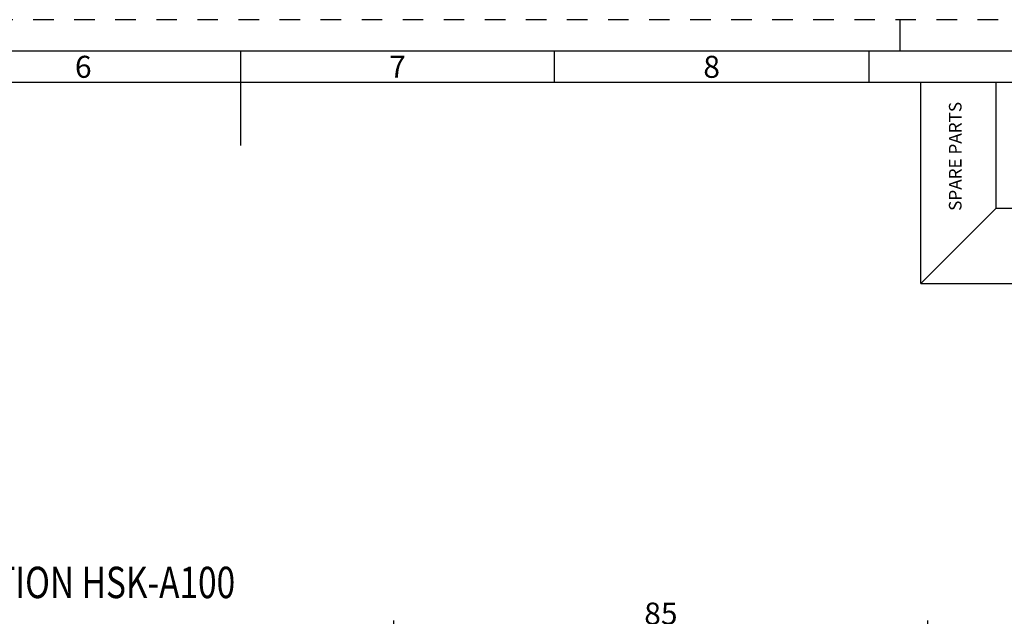
# Model space of a CAD drawing. Units: millimetres. Extents: x 0 to 594, y 0 to 420.
# Drawn here: x 262 to 419, y 325 to 420 of the extents above; entities that cross this region are included whole.
import ezdxf

# ---------------------------------------------------------------- set-up
doc = ezdxf.new("R2010")
doc.units = ezdxf.units.MM
doc.header["$LTSCALE"] = 32.67
doc.linetypes.add('HIDDEN', pattern=[0.2, 0.1, -0.1])
doc.layers.get('0').update_dxf_attribs({"linetype": 'CONTINUOUS'})
for name, color, linetype in [('283682-000-00-ED1_CL', 7, 'CONTINUOUS'), ('283682-000-00-ED1_FORMAT', 7, 'CONTINUOUS'), ('30347239_DIM', 7, 'CONTINUOUS')]:
    doc.layers.add(name, color=color, linetype=linetype)
doc.styles.get("Standard").update_dxf_attribs({"font": 'TXT.SHX', "width": 0.7})
doc.styles.add('TEXTSTYLE_2', font='TXT.SHX', dxfattribs={"width": 0.675})
doc.dimstyles.new('DIMSTYLE_1', dxfattribs={"dimtxt": 3.5, "dimasz": 3.5, "dimexe": 1.5, "dimexo": 0, "dimgap": 0.875, "dimtad": 1, "dimdec": 3, "dimdsep": 46, "dimtxsty": 'STANDARD', "dimblk": '_FILLED', "dimblk1": '_FILLED', "dimblk2": '_FILLED', "dimcen": 0.09, "dimclrt": 2, "dimadec": 3, "dimazin": 2, "dimtp": 0.1, "dimtm": 0.1, "dimtfac": 1, "dimtdec": 3, "dimtofl": 0, "dimtmove": 0, "dimatfit": 3, "dimldrblk": '_FILLED', "dimfxl": 1, "dimtolj": 1, "dimarcsym": 0})

# ---------------------------------------------------------------- blocks, each defined once
blk = doc.blocks.new('_FILLED')
at = {"color": 0, "linetype": 'BYBLOCK'}
blk.add_solid([(0, 0), (-1, 0.125), (-1, -0.125)], dxfattribs=at)
blk = doc.blocks.new('*D3')
at = {"layer": '30347239_DIM', "color": 3, "linetype": 'CONTINUOUS'}
for p, q in [((321.42, 263.99), (321.42, 324.35)), ((406.42, 245.01), (406.42, 324.35)), ((321.42, 322.85), (363.92, 322.85)), ((406.42, 322.85), (363.92, 322.85))]:
    blk.add_line(p, q, dxfattribs=at)
at = {"layer": '30347239_DIM', "color": 3, "linetype": 'CONTINUOUS', "xscale": 3.5, "yscale": 3.5, "zscale": 3.5, "rotation": 180}
blk.add_blockref('_FILLED', (321.42, 322.85), dxfattribs=at)
at = {"layer": '30347239_DIM', "color": 3, "linetype": 'CONTINUOUS', "xscale": 3.5, "yscale": 3.5, "zscale": 3.5}
blk.add_blockref('_FILLED', (406.42, 322.85), dxfattribs=at)
at = {"layer": '30347239_DIM', "color": 2, "linetype": 'CONTINUOUS', "insert": (363.92, 327.22), "char_height": 3.5, "width": 7.875, "attachment_point": 2, "line_spacing_factor": 0.9}
blk.add_mtext('85', dxfattribs=at)
blk = doc.blocks.new('NOTE_HSK_BL15', base_point=(262.63, 322.93))
at = {"layer": '283682-000-00-ED1_CL', "color": 7, "linetype": 'CONTINUOUS'}
for s, width, p in [('MODULAR CONNECTION HSK-A100', 0.780423, (209.95, 327.93)), ('(SIMILAR DIN 69893-1)', 0.719955, (209.95, 320.43)), ('PER  MN609 SHEET 2-6', 0.778571, (209.95, 312.93))]:
    blk.add_text(s, height=5, dxfattribs=dict(at, width=width)).set_placement(p)

msp = doc.modelspace()

# ---------------------------------------------------------------- linework, layer by layer
at = {"layer": '283682-000-00-ED1_FORMAT', "color": 6, "linetype": 'HIDDEN'}
msp.add_line((594, 420), (0, 420), dxfattribs=at)
at = {"layer": '283682-000-00-ED1_FORMAT', "color": 3, "linetype": 'CONTINUOUS'}
for p, q in [((402, 415), (402, 420)), ((347, 409.9998), (347, 415)), ((397, 415), (397, 409.9999)), ((404.9411, 410), (10, 410))]:
    msp.add_line(p, q, dxfattribs=at)
at = {"layer": '283682-000-00-ED1_FORMAT', "color": 7, "linetype": 'CONTINUOUS'}
for p, q in [((589, 415), (5, 415)), ((297, 415), (297, 400)), ((584, 410), (404.9411, 410)), ((405.3014, 377.999), (405.3014, 410)), ((417.3014, 389.999), (417.3014, 410)), ((405.3014, 377.999), (417.3014, 389.999)), ((417.3014, 389.999), (438.9014, 389.999)), ((405.3014, 377.999), (438.9014, 377.999))]:
    msp.add_line(p, q, dxfattribs=at)

# ---------------------------------------------------------------- block references
at = {"layer": '283682-000-00-ED1_CL', "color": 3, "linetype": 'CONTINUOUS'}
msp.add_blockref('NOTE_HSK_BL15', (262.6296, 322.9275), dxfattribs=at)

# ---------------------------------------------------------------- texts
at = {"layer": '283682-000-00-ED1_FORMAT', "color": 90, "linetype": 'CONTINUOUS', "char_height": 3.5, "width": 4.125, "attachment_point": 2, "line_spacing_factor": 0.9, "style": 'TEXTSTYLE_2'}
for s, insert in [('6', (272, 414.25)), ('7', (322, 414.25)), ('8', (372, 414.25))]:
    msp.add_mtext(s, dxfattribs=dict(at, insert=insert))
at = {"layer": '283682-000-00-ED1_FORMAT', "color": 2, "linetype": 'CONTINUOUS', "insert": (409.7608, 398.2421), "char_height": 2, "width": 26.357143, "attachment_point": 2, "rotation": 90, "line_spacing_factor": 0.9}
msp.add_mtext('SPARE PARTS', dxfattribs=at)

# ---------------------------------------------------------------- dimensions: what is measured, and where the dimension line sits
at = {"layer": '30347239_DIM', "color": 3, "linetype": 'CONTINUOUS'}
dim = msp.add_linear_dim(base=(321.4213, 322.8471), p1=(406.4213, 245.0077), p2=(321.4213, 263.9933), angle=180, dimstyle='DIMSTYLE_1', dxfattribs=at)
dim.commit()
dim.dimension.update_dxf_attribs({"geometry": '*D3', "text_midpoint": (363.4213, 322.8471), "dimtype": 160})

doc.saveas('drawing.dxf')
